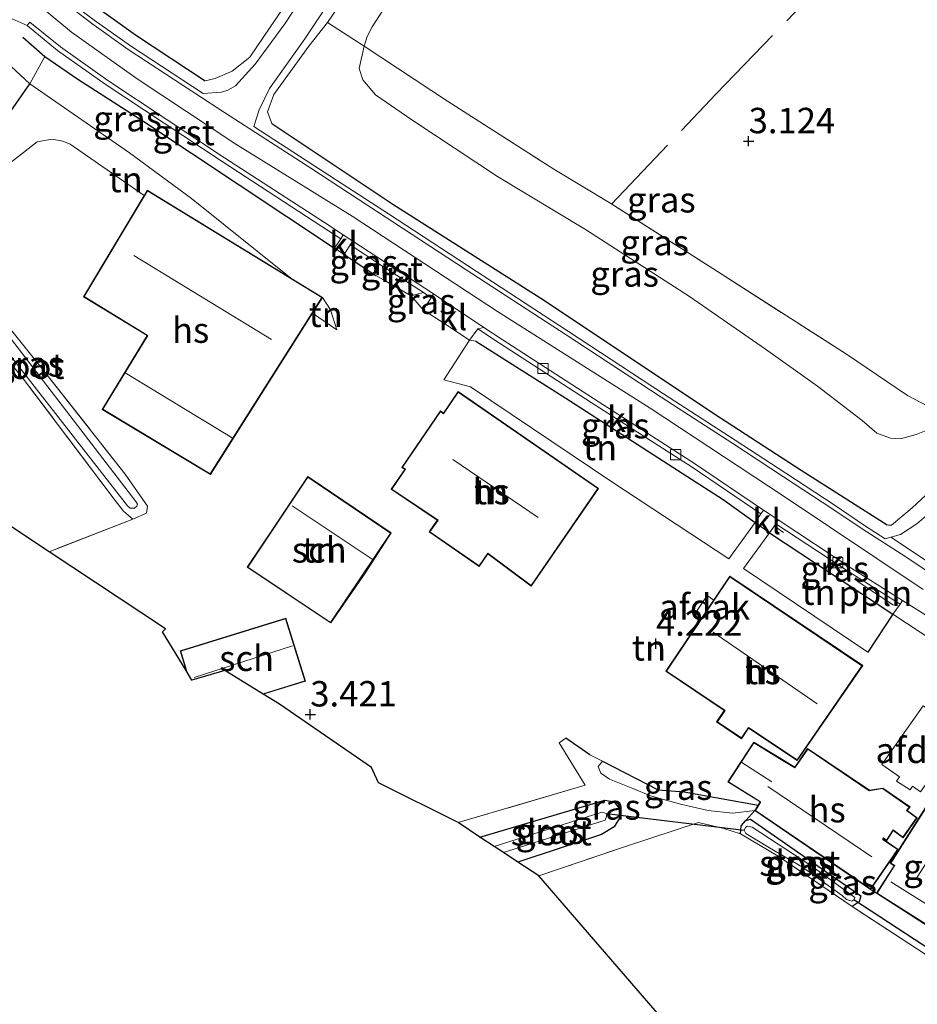
# Model space of a CAD drawing. Units: metres. Extents: x 200594 to 210000, y 493748 to 500003.
# Drawn here: x 203958 to 204047, y 494214 to 494311 of the extents above; entities that cross this region are included whole.
import ezdxf
from ezdxf.enums import TextEntityAlignment as Align

# ---------------------------------------------------------------- set-up
doc = ezdxf.new("R2010")
doc.units = ezdxf.units.M
doc.linetypes.add('IE-TERREINAFSCHEIDING', pattern=[10, 8, -2])
doc.layers.get('0').update_dxf_attribs({"lineweight": 25})
for name, color, linetype, lineweight in [('B-ME-AL-OVERIG-L-B1', 7, 'Continuous', 18), ('B-ME-GW-HOOGTEPUNT-S-B1', 10, 'Continuous', 25), ('B-ME-GW-INSTEEKWATERGANG-L-B1', 10, 'Continuous', 25), ('B-ME-GW-KRUINLIJN-L-B1', 93, 'Continuous', 18), ('B-ME-GW-TEENLIJN-L-B1', 93, 'Continuous', 18), ('B-ME-IE-GRASLAND-GV-B6', 93, 'Continuous', 18), ('B-ME-IE-GRONDWERKLIJN-GROND_INGERICHT-GV-B6', 253, 'Continuous', 18), ('B-ME-IE-TERREINAFSCHEIDING-DOORGANG-L-B1', 8, 'IE-TERREINAFSCHEIDING-KUNSTMATIG-OPEN', 18), ('B-ME-IE-TERREINAFSCHEIDING-HAAG-L-B1', 10, 'Continuous', 25), ('B-ME-IE-TERREINAFSCHEIDING-HAAGRASTER-L-B1', 10, 'Continuous', 25), ('B-ME-IE-TERREINAFSCHEIDING-RASTERHEKWERK-L-B1', 8, 'IE-TERREINAFSCHEIDING', 18), ('B-ME-KG-KADASTRAAL-DAKRAND-L-B1', 13, 'Continuous', 18), ('B-ME-KG-KADASTRAAL-NOKLIJN-L-B1', 13, 'Continuous', 18), ('B-ME-KG-KADASTRAAL-OPNAMEDTMGRENS-L-B1', 10, 'Continuous', 25), ('B-ME-KW-DUIKER-L-B1', 10, 'Continuous', 25), ('B-ME-OG-BEBOUWING-GV-B6', 173, 'Continuous', 18), ('B-ME-OG-WATER-GV-B6', 153, 'Continuous', 18), ('B-ME-VH-VERH_SOORT-BITUMEN-GV-B6', 8, 'IE-TERREINAFSCHEIDING-NATUURLIJK-HOUTWAL', 18), ('B-ME-VH-VERH_SOORT-GV-B6', 8, 'Continuous', 18), ('B-ME-VH-VERH_SOORT-HALF_VERHARDING-GV-B6', 8, 'IE-TERREINAFSCHEIDING-NATUURLIJK-HOUTWAL', 18), ('B-ME-VH-VERH_SOORT-KLINKERS-GV-B6', 8, 'IE-TERREINAFSCHEIDING-NATUURLIJK-HOUTWAL', 18), ('B-ME-VV-KOLK-S-B1', 8, 'Continuous', 18)]:
    doc.layers.add(name, color=color, linetype=linetype, lineweight=lineweight)
doc.styles.add('NLCS-ISO', font='NLCS-ISO.TTF')
doc.linetypes.add('IE-TERREINAFSCHEIDING-KUNSTMATIG-OPEN', pattern='A,7,-1.5,[67,NLCS.SHX,S=0.75,R=0,X=0,Y=0],-1.5', length=10)
doc.linetypes.add('IE-TERREINAFSCHEIDING-NATUURLIJK-HOUTWAL', pattern='A,7,-1.5,[67,NLCS.SHX,S=0.75,R=45,X=0,Y=0],-1.5,7,-1.5,[70,NLCS.SHX,S=0.75,R=0,X=0,Y=0],-1.5', length=20)

# ---------------------------------------------------------------- blocks, each defined once
blk = doc.blocks.new('hoogtepunt')
for p, q in [((-0.5, 0), (0.5, 0)), ((0, 0.5), (0, -0.5))]:
    blk.add_line(p, q)
blk = doc.blocks.new('kolk')
blk.add_lwpolyline([(-0.5, -0.5), (0.5, -0.5), (0.5, 0.5), (-0.5, 0.5)], close=True)

msp = doc.modelspace()

# ---------------------------------------------------------------- linework, layer by layer
at = {"layer": 'B-ME-AL-OVERIG-L-B1'}
msp.add_line((204040.875, 494255.409, 5.777), (204044.458, 494253.065, 5.783), dxfattribs=at)
at = {"layer": 'B-ME-GW-INSTEEKWATERGANG-L-B1'}
for points in [[(204003.722, 494230.232, 2.929), (204016.013, 494233.856, 2.894), (204016.937, 494233.696, 2.88), (204017.445, 494233.057, 2.886), (204017.508, 494232.163, 2.889), (204016.957, 494231.236, 2.883), (204015.705, 494230.471, 2.886), (204007.471, 494227.752, 2.913)], [(204029.374, 494230.541, 3.22), (204029.462, 494231.335, 3.25), (204029.911, 494231.869, 3.279), (204030.364, 494231.986, 3.282), (204041.241, 494224.454, 3.076), (204041.057, 494223.848, 3.082), (204040.388, 494223.4, 3.038)]]:
    msp.add_polyline3d(points, dxfattribs=at)
at = {"layer": 'B-ME-GW-KRUINLIJN-L-B1'}
for p, q in [((204030.832, 494261.181, 5.777), (204028.236, 494257.626, 4.939)), ((204029.678, 494256.657, 4.939), (204032.242, 494260.169, 5.776))]:
    msp.add_line(p, q, dxfattribs=at)
for points in [[(203976.658, 494304.66, 5.822), (203977.662, 494304.906, 5.765), (203979.338, 494305.628, 5.709), (203981.077, 494307.006, 5.614), (203983.079, 494309.956, 5.124), (203984.634, 494312.239, 4.899), (203988.004, 494317.297, 4.145), (203988.69, 494318.332, 3.982), (203991.191, 494322.574, 3.359), (203994.175, 494328.237, 3.183)], [(203948.019, 494323.024, 5.967), (203959.096, 494313.121, 6.049), (203963.499, 494309.467, 6.027), (203969.96, 494304.854, 6.016), (203979.696, 494298.432, 6.025), (203991.155, 494291.361, 6.002), (204005.441, 494281.977, 5.965), (204020.478, 494272.432, 5.978), (204033.59, 494263.812, 5.959), (204047.371, 494254.612, 5.951)], [(203948.044, 494312.333, 5.679), (203952.289, 494310.183, 5.69), (203955.657, 494307.828, 5.6), (203959.387, 494304.374, 5.53), (203969.228, 494297.591, 5.394), (203975.327, 494293.081, 5.292), (203985.113, 494285.248, 4.791)], [(203983.241, 494300.468, 5.95), (203982.82, 494301.627, 5.798), (203983.44, 494303.322, 5.68), (203986.875, 494308.077, 4.976), (203988.71, 494310.398, 4.639)], [(203988.227, 494283.346, 4.755), (203988.992, 494282.138, 4.653), (203989.637, 494280.165, 4.358)], [(204000.183, 494275.246, 4.728), (204002.7, 494279.138, 5.579), (204003.325, 494279.049, 5.579)], [(204043.829, 494260.954, 5.759), (204043.973, 494260.918, 5.759), (204044.253, 494260.914, 5.759), (204046.276, 494262.625, 5.527), (204050.931, 494266.94, 4.968), (204053.122, 494269.442, 4.643), (204057.549, 494274.829, 3.686), (204060.879, 494278.685, 3.183)]]:
    msp.add_polyline3d(points, dxfattribs=at)
at = {"layer": 'B-ME-GW-TEENLIJN-L-B1'}
for p, q in [((203989.637, 494280.165, 4.358), (203987.247, 494281.797, 4.075)), ((204030.832, 494261.181, 5.777), (204032.242, 494260.169, 5.776)), ((204029.678, 494256.657, 4.939), (204041.924, 494248.42, 4.907))]:
    msp.add_line(p, q, dxfattribs=at)
for points in [[(204001.651, 494321.051, 3.156), (203996.861, 494315.083, 3.147), (203994.62, 494312.304, 3.236), (203993.106, 494309.975, 3.502), (203992.604, 494309.015, 3.502), (203992.314, 494308.074, 3.678), (203991.834, 494305.887, 3.606), (203992.177, 494304.754, 3.517), (203993.442, 494303.301, 3.369), (203997.031, 494300.812, 3.192), (204005.462, 494295.262, 3.28), (204014.11, 494290.044, 3.266), (204024.352, 494283.452, 3.266), (204031.862, 494278.257, 3.325), (204036.968, 494274.612, 3.266), (204041.375, 494271.216, 3.325), (204042.82, 494269.985, 3.384), (204044.147, 494269.487, 3.384), (204045.139, 494269.426, 3.369), (204046.675, 494269.848, 3.31), (204048.646, 494270.642, 3.325), (204050.024, 494271.491, 3.374), (204055.627, 494276.008, 3.325), (204060.879, 494278.685, 3.183)], [(203970.655, 494293.383, 4.178), (203963.359, 494298.442, 3.951), (203962.654, 494298.726, 3.951), (203961.598, 494298.918, 3.898), (203960.109, 494298.652, 3.793), (203955.92, 494295.399, 3.021), (203955.074, 494295.17, 3.021), (203953.282, 494295.763, 3.021), (203950.008, 494297.992, 2.863), (203947.894, 494300.161, 2.767)], [(204000.183, 494275.246, 4.728), (204002.803, 494274.543, 4.552), (204016.796, 494265.134, 4.519), (204028.236, 494257.626, 4.939)], [(204030.78, 494232.835, 3.96), (204028.59, 494232.571, 3.351), (204026.206, 494232.855, 3.366), (204023.459, 494233.456, 3.336), (204020.521, 494234.302, 3.147), (204018.795, 494235.025, 3.109), (204016.481, 494235.914, 3.173), (204015.644, 494236.531, 3.26), (204015.355, 494237.19, 3.404), (204015.796, 494237.701, 3.606)]]:
    msp.add_polyline3d(points, dxfattribs=at)
at = {"layer": 'B-ME-IE-GRASLAND-GV-B6'}
for points in [[(203984.634, 494312.239, 4.899), (203983.079, 494309.956, 5.124), (203981.077, 494307.006, 5.614), (203979.338, 494305.628, 5.709), (203977.662, 494304.906, 5.765), (203976.658, 494304.66, 5.822), (203969.808, 494309.181, 5.934), (203963.212, 494313.964, 5.926), (203955.301, 494320.925, 5.9), (203948.193, 494327.705, 5.761), (203948.302, 494337.615, 3.411), (203958.048, 494329.202, 3.398), (203967.96, 494320.725, 3.356), (203973.195, 494316.438, 3.356), (203976.239, 494314.979, 3.573), (203977.773, 494314.753, 3.658), (203979.565, 494315.252, 3.562), (203982.091, 494313.61, 3.924), (203984.634, 494312.239, 4.899)], [(204001.651, 494321.051, 3.156), (203999.556, 494320.305, 3.342), (203997.744, 494319.478, 3.549), (203995.95, 494318.299, 3.669), (203992.619, 494315.759, 3.992), (203991.088, 494313.876, 4.235), (203988.71, 494310.398, 4.639), (203986.875, 494308.077, 4.976), (203983.44, 494303.322, 5.68), (203982.82, 494301.627, 5.798), (203983.241, 494300.468, 5.95), (203995.151, 494292.522, 5.84), (204010.067, 494283.051, 5.738), (204026.764, 494271.91, 5.92), (204035.374, 494266.332, 5.759), (204043.829, 494260.954, 5.759), (204043.973, 494260.918, 5.759), (204044.253, 494260.914, 5.759), (204046.276, 494262.625, 5.527), (204050.931, 494266.94, 4.968)], [(203987.606, 494314.999, 4.241), (203984.506, 494310.269, 4.93), (203981.584, 494306.293, 5.52), (203979.647, 494304.188, 5.75), (203978.884, 494303.753, 5.766), (203978.289, 494303.558, 5.832), (203976.455, 494303.415, 5.905)], [(204048.373, 494262.423, 5.363), (204046.758, 494261.069, 5.497), (204045.129, 494260.001, 5.65), (204044.198, 494259.744, 5.744), (204043.643, 494259.591, 5.8), (204041.603, 494260.906, 5.8), (204038.602, 494262.92, 5.8), (204033.834, 494266.044, 5.8), (204028.847, 494269.303, 5.815), (204021.8, 494273.867, 5.763), (204012.448, 494279.999, 5.865), (204002.484, 494286.483, 5.814), (203994.726, 494291.567, 5.839), (203987.281, 494296.402, 5.852), (203981.462, 494300.159, 5.921), (203981.972, 494301.797, 5.751), (203983.005, 494303.927, 5.561), (203984.871, 494306.53, 5.285), (203986.477, 494308.799, 4.882), (203990.182, 494314.424, 4.183)], [(203959.13, 494310.098, 5.83), (203962.136, 494307.645, 5.83), (203966.829, 494304.329, 5.83), (203978.34, 494296.716, 5.814), (203988.159, 494290.334, 5.814), (203990.015, 494289.124, 5.814), (203989.386, 494288.181, 5.814), (203980.006, 494294.422, 5.814), (203970.616, 494300.666, 5.825), (203964.138, 494304.839, 5.83), (203960.862, 494307.06, 5.688), (203959.387, 494304.374, 5.53), (203955.657, 494307.828, 5.6), (203952.289, 494310.183, 5.69), (203948.044, 494312.333, 5.679), (203948.037, 494313.708, 5.769), (203951.769, 494312.648, 5.849), (203956.467, 494311.305, 5.926), (203959.13, 494310.098, 5.83)], [(203963.212, 494313.964, 5.926), (203969.808, 494309.181, 5.934), (203976.658, 494304.66, 5.822), (203977.662, 494304.906, 5.765), (203979.338, 494305.628, 5.709), (203981.077, 494307.006, 5.614), (203983.079, 494309.956, 5.124), (203984.634, 494312.239, 4.899)], [(203953.282, 494295.763, 3.021), (203950.008, 494297.992, 2.863), (203947.894, 494300.161, 2.767), (203948.044, 494312.333, 5.679), (203952.289, 494310.183, 5.69), (203955.657, 494307.828, 5.6), (203959.387, 494304.374, 5.53), (203955.622, 494298.981, 4.108), (203953.282, 494295.763, 3.021)], [(203976.455, 494303.415, 5.905), (203969.326, 494308.096, 5.865), (203965.734, 494310.637, 5.878), (203963.104, 494312.65, 5.878)], [(203983.241, 494300.468, 5.95), (203982.82, 494301.627, 5.798), (203983.44, 494303.322, 5.68), (203986.875, 494308.077, 4.976), (203988.71, 494310.398, 4.639), (203992.314, 494308.074, 3.678), (203991.834, 494305.887, 3.606), (203992.177, 494304.754, 3.517), (203993.442, 494303.301, 3.369), (203997.031, 494300.812, 3.192), (204005.462, 494295.262, 3.28), (204014.11, 494290.044, 3.266), (204024.352, 494283.452, 3.266), (204031.862, 494278.257, 3.325), (204036.968, 494274.612, 3.266), (204041.375, 494271.216, 3.325), (204042.82, 494269.985, 3.384), (204044.147, 494269.487, 3.384), (204045.139, 494269.426, 3.369), (204046.675, 494269.848, 3.31), (204048.646, 494270.642, 3.325)], [(204050.024, 494271.491, 3.374), (204048.646, 494270.642, 3.325), (204046.675, 494269.848, 3.31), (204045.139, 494269.426, 3.369), (204044.147, 494269.487, 3.384), (204042.82, 494269.985, 3.384), (204041.375, 494271.216, 3.325), (204036.968, 494274.612, 3.266), (204031.862, 494278.257, 3.325), (204024.352, 494283.452, 3.266), (204014.11, 494290.044, 3.266), (204005.462, 494295.262, 3.28), (203997.031, 494300.812, 3.192), (203993.442, 494303.301, 3.369), (203992.177, 494304.754, 3.517), (203991.834, 494305.887, 3.606), (203992.314, 494308.074, 3.678), (204000.523, 494302.668, 3.204), (204010.986, 494295.968, 3.308), (204016.604, 494292.586, 3.337), (204026.667, 494286.184, 3.273), (204039.832, 494277.756, 3.238), (204045.817, 494273.695, 3.297), (204050.024, 494271.491, 3.374)], [(204050.931, 494266.94, 4.968), (204046.276, 494262.625, 5.527), (204044.253, 494260.914, 5.759), (204043.973, 494260.918, 5.759), (204043.829, 494260.954, 5.759), (204035.374, 494266.332, 5.759), (204026.764, 494271.91, 5.92), (204010.067, 494283.051, 5.738), (203995.151, 494292.522, 5.84), (203983.241, 494300.468, 5.95)], [(203994.134, 494286.438, 5.814), (203994.228, 494285.087, 5.682), (203993.471, 494285.5, 5.682), (203990.339, 494287.585, 5.814), (203990.952, 494288.513, 5.814), (203994.134, 494286.438, 5.814)], [(203969.554, 494261.536, 3.026), (203968.634, 494262.312, 3.027), (203967.815, 494263.368, 3.004), (203958.685, 494275.431, 2.809), (203951.671, 494284.029, 2.686)], [(203952.928, 494283.395, 2.156), (203969.02, 494262.84, 2.177), (203969.284, 494262.587, 2.177), (203969.694, 494262.587, 2.177), (203969.936, 494262.799, 2.177), (203970.009, 494263.01, 2.177), (203969.835, 494263.266, 2.177), (203953.878, 494283.996, 2.156)], [(203998.907, 494283.315, 5.805), (203998.119, 494282.121, 5.575), (203996.951, 494283.506, 5.667), (203998.15, 494283.818, 5.813), (203998.907, 494283.315, 5.805)], [(203956.839, 494281.027, 2.979), (203960.369, 494276.612, 3.136), (203968.795, 494265.934, 3.158), (203970.98, 494262.805, 3.219), (203970.886, 494262.118, 3.217), (203969.554, 494261.536, 3.026)], [(204003.325, 494279.049, 5.579), (204002.7, 494279.138, 5.579), (204003.501, 494280.266, 5.759), (204005.663, 494278.83, 5.738), (204014.668, 494273.018, 5.738), (204024.619, 494266.642, 5.827), (204031.401, 494262.034, 5.776), (204030.832, 494261.181, 5.777), (204027.692, 494263.442, 5.799), (204022.274, 494266.945, 5.811), (204012.173, 494273.445, 5.738), (204003.325, 494279.049, 5.579)], [(204032.242, 494260.169, 5.776), (204032.858, 494261.073, 5.776), (204040.12, 494256.287, 5.776), (204045.108, 494253.148, 5.784), (204044.385, 494252.184, 5.784), (204032.242, 494260.169, 5.776)], [(204001.568, 494231.658, 3.163), (204014.103, 494235.339, 3.096), (204011.536, 494239.497, 3.478), (204012.175, 494239.975, 3.547), (204014.543, 494238.333, 3.608), (204015.796, 494237.701, 3.606), (204015.355, 494237.19, 3.404), (204015.644, 494236.531, 3.26), (204016.481, 494235.914, 3.173), (204018.795, 494235.025, 3.109), (204020.521, 494234.302, 3.147), (204023.459, 494233.456, 3.336), (204026.206, 494232.855, 3.366), (204028.59, 494232.571, 3.351), (204030.78, 494232.835, 3.96), (204029.911, 494231.869, 3.279), (204029.462, 494231.335, 3.25), (204029.374, 494230.541, 3.22), (204027.732, 494231.083, 3.25), (204025.25, 494231.657, 3.25), (204018.144, 494229.337, 3.16), (204009.513, 494226.401, 3.123), (204007.471, 494227.752, 2.913), (204015.705, 494230.471, 2.886), (204016.957, 494231.236, 2.883), (204017.508, 494232.163, 2.889), (204017.445, 494233.057, 2.886), (204016.937, 494233.696, 2.88), (204016.013, 494233.856, 2.894), (204003.722, 494230.232, 2.929), (204001.568, 494231.658, 3.163)], [(204030.78, 494232.835, 3.96), (204028.59, 494232.571, 3.351), (204026.206, 494232.855, 3.366), (204023.459, 494233.456, 3.336), (204020.521, 494234.302, 3.147), (204018.795, 494235.025, 3.109), (204016.481, 494235.914, 3.173), (204015.644, 494236.531, 3.26), (204015.355, 494237.19, 3.404), (204015.796, 494237.701, 3.606), (204021.264, 494234.89, 3.76), (204023.838, 494234.665, 3.896), (204031.124, 494233.367, 3.944), (204030.78, 494232.835, 3.96)], [(204007.471, 494227.752, 2.913), (204006.044, 494228.696, 2), (204016.057, 494231.9, 2), (204016.194, 494232.264, 2), (204016.191, 494232.544, 2), (204015.743, 494232.68, 2), (204005.129, 494229.302, 2), (204003.722, 494230.232, 2.929), (204016.013, 494233.856, 2.894), (204016.937, 494233.696, 2.88), (204017.445, 494233.057, 2.886), (204017.508, 494232.163, 2.889), (204016.957, 494231.236, 2.883), (204015.705, 494230.471, 2.886), (204007.471, 494227.752, 2.913)], [(204048.754, 494220.881, 3.821), (204048.97, 494219.915, 3.203), (204048.478, 494219.968, 3.199), (204048.008, 494219.624, 3.192), (204047.581, 494218.713, 3.18), (204040.388, 494223.4, 3.038), (204041.057, 494223.848, 3.082), (204041.241, 494224.454, 3.076), (204030.364, 494231.986, 3.282), (204029.911, 494231.869, 3.279), (204030.78, 494232.835, 3.96), (204042.193, 494225.069, 3.765), (204042.768, 494224.707, 3.765), (204048.754, 494220.881, 3.821)], [(204040.388, 494223.4, 3.038), (204033.105, 494228.351, 3.135), (204029.374, 494230.541, 3.22), (204029.462, 494231.335, 3.25), (204029.911, 494231.869, 3.279), (204030.364, 494231.986, 3.282), (204041.241, 494224.454, 3.076), (204041.057, 494223.848, 3.082), (204040.388, 494223.4, 3.038)], [(204029.757, 494230.911, 2.687), (204029.911, 494230.572, 2.687), (204032.248, 494229.173, 2.687), (204035.479, 494227.252, 2.687), (204039.396, 494224.467, 2.687), (204039.835, 494224.073, 2.687), (204040.346, 494223.907, 2.687), (204040.534, 494224.06, 2.687), (204040.627, 494224.288, 2.687), (204036.404, 494227.354, 2.687), (204030.53, 494231.201, 2.687), (204030.075, 494231.311, 2.687), (204029.906, 494231.215, 2.687), (204029.757, 494230.911, 2.687)]]:
    msp.add_polyline3d(points, dxfattribs=at)
at = {"layer": 'B-ME-IE-GRONDWERKLIJN-GROND_INGERICHT-GV-B6'}
for points in [[(204001.651, 494321.051, 3.156), (203996.861, 494315.083, 3.147), (203994.62, 494312.304, 3.236), (203993.106, 494309.975, 3.502), (203992.604, 494309.015, 3.502), (203992.314, 494308.074, 3.678), (203988.71, 494310.398, 4.639), (203991.088, 494313.876, 4.235), (203992.619, 494315.759, 3.992), (203995.95, 494318.299, 3.669), (203997.744, 494319.478, 3.549), (203999.556, 494320.305, 3.342), (204001.651, 494321.051, 3.156)], [(204050.024, 494271.491, 3.374), (204045.817, 494273.695, 3.297), (204039.832, 494277.756, 3.238), (204026.667, 494286.184, 3.273), (204016.604, 494292.586, 3.337), (204010.986, 494295.968, 3.308), (204000.523, 494302.668, 3.204), (203992.314, 494308.074, 3.678), (203992.604, 494309.015, 3.502), (203993.106, 494309.975, 3.502), (203994.62, 494312.304, 3.236), (203996.861, 494315.083, 3.147), (204001.651, 494321.051, 3.156)], [(203988.227, 494283.346, 4.755), (203985.113, 494285.248, 4.791), (203975.327, 494293.081, 5.292), (203969.228, 494297.591, 5.394), (203959.387, 494304.374, 5.53), (203960.862, 494307.06, 5.688), (203964.138, 494304.839, 5.83), (203970.616, 494300.666, 5.825), (203980.006, 494294.422, 5.814), (203989.386, 494288.181, 5.814), (203990.339, 494287.585, 5.814), (203993.471, 494285.5, 5.682), (203994.228, 494285.087, 5.682), (203996.951, 494283.506, 5.667), (203998.119, 494282.121, 5.575), (204000.264, 494280.76, 5.652), (204002.7, 494279.138, 5.579), (204000.183, 494275.246, 4.728), (204002.803, 494274.543, 4.552), (204016.796, 494265.134, 4.519), (204028.236, 494257.626, 4.939), (204030.832, 494261.181, 5.777), (204032.242, 494260.169, 5.776), (204029.678, 494256.657, 4.939), (204041.924, 494248.42, 4.907), (204044.385, 494252.184, 5.784), (204055.152, 494245.089, 5.784)], [(203953.282, 494295.763, 3.021), (203955.622, 494298.981, 4.108), (203959.387, 494304.374, 5.53), (203969.228, 494297.591, 5.394), (203975.327, 494293.081, 5.292), (203985.113, 494285.248, 4.791), (203970.961, 494293.892, 4.955), (203970.655, 494293.383, 4.178), (203963.359, 494298.442, 3.951), (203962.654, 494298.726, 3.951), (203961.598, 494298.918, 3.898), (203960.109, 494298.652, 3.793), (203955.92, 494295.399, 3.021), (203955.074, 494295.17, 3.021), (203953.282, 494295.763, 3.021)], [(203955.92, 494295.399, 3.021), (203960.109, 494298.652, 3.793), (203961.598, 494298.918, 3.898), (203962.654, 494298.726, 3.951), (203963.359, 494298.442, 3.951), (203970.655, 494293.383, 4.178), (203964.67, 494283.42, 3.656), (203970.941, 494279.594, 3.59), (203966.514, 494272.326, 3.666), (203977.183, 494265.903, 3.406), (203987.247, 494281.797, 4.075), (203989.637, 494280.165, 4.358), (203988.992, 494282.138, 4.653), (203988.227, 494283.346, 4.755)], [(203969.554, 494261.536, 3.026), (203961.287, 494258.311, 3.04), (203947.536, 494267.41, 2.801), (203947.752, 494287.258, 2.542), (203948.8, 494286.468, 2.574), (203951.671, 494284.029, 2.686), (203958.685, 494275.431, 2.809), (203967.815, 494263.368, 3.004), (203968.634, 494262.312, 3.027), (203969.554, 494261.536, 3.026)], [(203988.227, 494283.346, 4.755), (203988.992, 494282.138, 4.653), (203989.637, 494280.165, 4.358), (203987.247, 494281.797, 4.075), (203988.227, 494283.346, 4.755)], [(204048.07, 494233.867, 4.474), (204044.123, 494227.652, 3.867), (204044.501, 494227.413, 3.867), (204043.516, 494225.877, 3.765), (204042.768, 494224.707, 3.765), (204042.193, 494225.069, 3.765), (204043.009, 494226.25, 3.763), (204044.921, 494229.016, 3.96), (204043.426, 494230.012, 3.96), (204043.464, 494230.072, 3.96), (204043.77, 494229.849, 3.96), (204044.422, 494230.881, 4.051), (204045.396, 494230.165, 4.051), (204046.785, 494232.123, 4.051), (204045.81, 494232.84, 4.051), (204046.08, 494233.196, 4.051), (204043.393, 494235.046, 4.051), (204042.081, 494234.845, 4.051), (204035.989, 494238.943, 4.021), (204034.729, 494237.111, 3.96), (204033.768, 494237.694, 3.96), (204030.695, 494239.577, 3.96), (204028.148, 494235.654, 3.96), (204031.327, 494233.682, 3.96), (204031.124, 494233.367, 3.944), (204023.838, 494234.665, 3.896), (204021.264, 494234.89, 3.76), (204015.796, 494237.701, 3.606), (204014.543, 494238.333, 3.608), (204012.175, 494239.975, 3.547), (204011.536, 494239.497, 3.478), (204014.103, 494235.339, 3.096), (204001.568, 494231.658, 3.163), (203993.72, 494235.557, 3.337), (203993.035, 494237.06, 3.359), (203983.979, 494243.296, 3.298), (203982.383, 494244.287, 3.492), (203986.531, 494245.575, 3.492), (203984.603, 494251.781, 3.492), (203974.196, 494248.55, 3.492), (203974.792, 494246.63, 3.492), (203972.477, 494250.44, 3.376), (203972.745, 494250.729, 3.38), (203961.287, 494258.311, 3.04), (203969.554, 494261.536, 3.026), (203970.886, 494262.118, 3.217), (203970.98, 494262.805, 3.219), (203968.795, 494265.934, 3.158), (203960.369, 494276.612, 3.136), (203956.839, 494281.027, 2.979)], [(204003.325, 494279.049, 5.579), (204012.173, 494273.445, 5.738), (204022.274, 494266.945, 5.811), (204027.692, 494263.442, 5.799), (204030.832, 494261.181, 5.777), (204028.236, 494257.626, 4.939), (204016.796, 494265.134, 4.519), (204002.803, 494274.543, 4.552), (204000.183, 494275.246, 4.728), (204002.7, 494279.138, 5.579), (204003.325, 494279.049, 5.579)], [(204000.128, 494271.967, 4.561), (203999.825, 494272.174, 4.561), (203996.028, 494266.622, 4.495), (203996.332, 494266.414, 4.495), (203994.995, 494264.457, 4.471), (203999.525, 494261.424, 4.532), (203998.723, 494260.259, 4.532), (204003.647, 494256.864, 4.548), (204004.501, 494258.104, 4.645), (204008.773, 494254.931, 4.57), (204015.4, 494264.548, 4.742), (204001.576, 494274.086, 4.587), (204000.128, 494271.967, 4.561)], [(203983.415, 494260.692, 3.659), (203980.806, 494256.786, 3.48), (203989.041, 494251.307, 3.785), (203992.428, 494256.193, 4.032), (203994.974, 494260.161, 4.24), (203986.773, 494265.719, 4.117), (203983.415, 494260.692, 3.659)], [(204032.242, 494260.169, 5.776), (204044.385, 494252.184, 5.784), (204041.924, 494248.42, 4.907), (204029.678, 494256.657, 4.939), (204032.242, 494260.169, 5.776)], [(204028.322, 494255.902, 4.94), (204022.039, 494246.543, 4.14), (204027.791, 494242.682, 4), (204027.035, 494241.558, 4.16), (204029.488, 494239.911, 4.14), (204030.187, 494240.951, 4.08), (204034.966, 494237.762, 3.96), (204041.416, 494247.104, 4.68), (204028.322, 494255.902, 4.94)], [(204057.827, 494167, 3.173), (204037.862, 494192.03, 3.126), (204021.595, 494212.424, 3.188), (204009.513, 494226.401, 3.123), (204018.144, 494229.337, 3.16), (204025.25, 494231.657, 3.25), (204027.732, 494231.083, 3.25), (204029.374, 494230.541, 3.22)], [(204029.374, 494230.541, 3.22), (204033.105, 494228.351, 3.135), (204040.388, 494223.4, 3.038), (204047.581, 494218.713, 3.18)]]:
    msp.add_polyline3d(points, dxfattribs=at)
at = {"layer": 'B-ME-IE-TERREINAFSCHEIDING-DOORGANG-L-B1'}
msp.add_line((204015.796, 494237.701, 3.606), (204014.543, 494238.333, 3.608), dxfattribs=at)
at = {"layer": 'B-ME-IE-TERREINAFSCHEIDING-HAAG-L-B1'}
msp.add_line((203990.339, 494287.585, 5.814), (203993.471, 494285.5, 5.682), dxfattribs=at)
for points in [[(203948.193, 494327.705, 5.761), (203955.301, 494320.925, 5.9), (203963.212, 494313.964, 5.926), (203969.808, 494309.181, 5.934), (203976.658, 494304.66, 5.822)], [(203958.705, 494308.951, 5.845), (203960.862, 494307.06, 5.688), (203964.138, 494304.839, 5.83), (203970.616, 494300.666, 5.825), (203980.006, 494294.422, 5.814), (203989.386, 494288.181, 5.814)], [(203949.036, 494290.909, 2.624), (203953.282, 494295.763, 3.021), (203955.622, 494298.981, 4.108), (203959.387, 494304.374, 5.53)], [(203983.241, 494300.468, 5.95), (203995.151, 494292.522, 5.84), (204010.067, 494283.051, 5.738), (204026.764, 494271.91, 5.92), (204035.374, 494266.332, 5.759), (204043.829, 494260.954, 5.759)], [(204003.325, 494279.049, 5.579), (204012.173, 494273.445, 5.738), (204022.274, 494266.945, 5.811), (204027.692, 494263.442, 5.799), (204030.832, 494261.181, 5.777)], [(204032.242, 494260.169, 5.776), (204044.385, 494252.184, 5.784), (204041.924, 494248.42, 4.907)], [(204015.796, 494237.701, 3.606), (204021.264, 494234.89, 3.76), (204023.838, 494234.665, 3.896), (204031.124, 494233.367, 3.944)]]:
    msp.add_polyline3d(points, dxfattribs=at)
at = {"layer": 'B-ME-IE-TERREINAFSCHEIDING-HAAGRASTER-L-B1'}
msp.add_line((204014.543, 494238.333, 3.608), (204012.175, 494239.975, 3.547), dxfattribs=at)
at = {"layer": 'B-ME-IE-TERREINAFSCHEIDING-RASTERHEKWERK-L-B1'}
for p, q in [((203969.554, 494261.536, 3.026), (203961.287, 494258.311, 3.04)), ((204032.847, 494260.744, 5.779), (204033.613, 494260.22, 5.779)), ((204030.78, 494232.835, 3.96), (204029.911, 494231.869, 3.279)), ((204047.581, 494218.713, 3.18), (204040.388, 494223.4, 3.038))]:
    msp.add_line(p, q, dxfattribs=at)
for points in [[(204016.677, 494292.539, 3.337), (204026.999, 494303.378, 2.998), (204038.372, 494315.203, 3.158), (204050.187, 494327.078, 3.158), (204063.663, 494340.789, 2.909), (204074.467, 494351.988, 2.962), (204080.981, 494358.747, 2.927), (204088.071, 494365.789, 3.067), (204094.386, 494372.208, 3.034), (204097.618, 494375.204, 2.984)], [(204001.651, 494321.051, 3.156), (203999.556, 494320.305, 3.342), (203997.744, 494319.478, 3.549), (203995.95, 494318.299, 3.669), (203992.619, 494315.759, 3.992), (203991.088, 494313.876, 4.235), (203988.71, 494310.398, 4.639)], [(203988.71, 494310.398, 4.639), (203992.314, 494308.074, 3.678), (204000.523, 494302.668, 3.204), (204010.986, 494295.968, 3.308), (204016.604, 494292.586, 3.337), (204026.667, 494286.184, 3.273), (204039.832, 494277.756, 3.238), (204045.817, 494273.695, 3.297), (204050.024, 494271.491, 3.374), (204052.636, 494269.63, 4.613), (204053.122, 494269.442, 4.643), (204053.489, 494269.262, 4.644)], [(203949.036, 494290.909, 2.624), (203956.839, 494281.027, 2.979), (203960.369, 494276.612, 3.136), (203968.795, 494265.934, 3.158), (203970.98, 494262.805, 3.219), (203970.886, 494262.118, 3.217), (203969.554, 494261.536, 3.026), (203968.634, 494262.312, 3.027), (203967.815, 494263.368, 3.004), (203958.685, 494275.431, 2.809), (203951.671, 494284.029, 2.686), (203948.8, 494286.468, 2.574), (203947.752, 494287.258, 2.542)], [(204012.175, 494239.975, 3.547), (204011.536, 494239.497, 3.478), (204014.103, 494235.339, 3.096), (204001.568, 494231.658, 3.163)], [(204009.513, 494226.401, 3.123), (204018.144, 494229.337, 3.16), (204025.25, 494231.657, 3.25), (204027.732, 494231.083, 3.25), (204029.374, 494230.541, 3.22)], [(204040.388, 494223.4, 3.038), (204033.105, 494228.351, 3.135), (204029.374, 494230.541, 3.22)]]:
    msp.add_polyline3d(points, dxfattribs=at)
at = {"layer": 'B-ME-KG-KADASTRAAL-DAKRAND-L-B1'}
for points in [[(203977.167, 494265.971, 6.079), (203966.583, 494272.343, 5.977), (203971.01, 494279.611, 6.835), (203970.968, 494279.637, 6.021), (203964.738, 494283.436, 6.021), (203970.977, 494293.823, 6.253), (203988.158, 494283.33, 6.239), (203977.167, 494265.971, 6.079)], [(204000.141, 494271.898, 9.126), (204001.589, 494274.016, 7.197), (204015.331, 494264.535, 7.208), (204008.761, 494255.002, 7.16), (204004.489, 494258.175, 7.213), (204003.634, 494256.934, 7.211), (203998.792, 494260.272, 7.212), (203999.595, 494261.437, 7.212), (203995.064, 494264.47, 7.212), (203996.402, 494266.427, 9.126), (203996.097, 494266.635, 9.126), (203999.838, 494272.105, 9.126), (204000.141, 494271.898, 9.126)], [(203986.787, 494265.65, 7.102), (203994.905, 494260.148, 7.098), (203989.023, 494251.359, 6.736), (203980.875, 494256.8, 6.788), (203986.787, 494265.65, 7.102)], [(204028.336, 494255.833, 6.865), (204041.346, 494247.09, 6.865), (204034.952, 494237.831, 6.327), (204030.173, 494241.021, 6.327), (204029.475, 494239.98, 6.327), (204027.105, 494241.571, 6.327), (204027.86, 494242.696, 6.327), (204022.109, 494246.557, 6.327), (204028.336, 494255.833, 6.865)], [(203974.838, 494246.65, 6.312), (203974.258, 494248.517, 6.433), (203984.57, 494251.718, 6.476), (203986.468, 494245.607, 6.08), (203982.391, 494244.341, 6.063)], [(204044.851, 494229.003, 6.444), (204042.18, 494225.138, 5.949), (204040.929, 494225.99, 5.923), (204040.805, 494226.074, 6.763), (204030.849, 494232.849, 6.901), (204031.396, 494233.697, 7.832), (204031.269, 494233.777, 6.546), (204028.218, 494235.669, 6.5), (204030.71, 494239.509, 6.52), (204033.69, 494237.676, 6.52), (204033.744, 494237.65, 7), (204034.743, 494237.044, 6.966), (204036.002, 494238.874, 6.956), (204042.069, 494234.793, 6.878), (204043.381, 494234.993, 6.779), (204046.008, 494233.184, 6.986), (204045.739, 494232.83, 6.934), (204046.716, 494232.112, 6.086), (204045.385, 494230.235, 6.142), (204044.408, 494230.953, 6.99), (204043.756, 494229.921, 7.273), (204043.45, 494230.145, 7.25), (204043.358, 494229.997, 7.266), (204043.426, 494229.952, 6.359), (204044.851, 494229.003, 6.444)], [(204048.085, 494233.798, 7.042), (204044.192, 494227.668, 6.963), (204044.57, 494227.429, 7.294), (204044.532, 494227.37, 5.662), (204042.837, 494224.722, 5.532), (204048.739, 494220.95, 5.375), (204050.527, 494223.742, 5.511), (204049.167, 494224.611, 5.551), (204049.041, 494224.691, 6.998), (204052.878, 494230.776, 7.12), (204048.402, 494233.599, 7.087), (204048.085, 494233.798, 7.042)]]:
    msp.add_polyline3d(points, dxfattribs=at)
at = {"layer": 'B-ME-KG-KADASTRAAL-NOKLIJN-L-B1'}
for p, q in [((203983.193, 494279.197, 11.528), (203969.629, 494287.473, 11.539)), ((203968.782, 494275.939, 10.037), (203979.326, 494269.51, 10.037)), ((204009.471, 494261.68, 11.633), (204001.067, 494267.398, 11.708)), ((203993.101, 494257.572, 9.41), (203985.217, 494262.839, 9.417)), ((204036.921, 494243.349, 11.429), (204026.697, 494250.384, 11.478)), ((203985.272, 494249.051, 8.146), (203975.567, 494245.937, 8.083)), ((204032.462, 494235.658, 7.571), (204029.502, 494237.566, 7.571)), ((204042.31, 494228.292, 9.529), (204032.079, 494235.19, 9.613)), ((204050.422, 494232.032, 9.665), (204046.677, 494226.123, 9.688)), ((204049.359, 494222.556, 6.517), (204044.187, 494225.824, 6.563))]:
    msp.add_line(p, q, dxfattribs=at)
at = {"layer": 'B-ME-KG-KADASTRAAL-OPNAMEDTMGRENS-L-B1'}
msp.add_polyline3d([(204057.827, 494167, 3.173), (204037.862, 494192.03, 3.126), (204021.595, 494212.424, 3.188), (204009.513, 494226.401, 3.123), (204007.471, 494227.752, 2.913), (204006.044, 494228.696, 2), (204005.129, 494229.302, 2), (204003.722, 494230.232, 2.929), (204001.568, 494231.658, 3.163), (203993.72, 494235.557, 3.337), (203993.035, 494237.06, 3.359), (203983.979, 494243.296, 3.298), (203982.383, 494244.287, 3.492), (203978.603, 494246.635, 3.351), (203975.367, 494245.684, 3.322), (203974.792, 494246.63, 3.492), (203972.477, 494250.44, 3.376), (203972.745, 494250.729, 3.38), (203961.287, 494258.311, 3.04), (203947.536, 494267.41, 2.801)], dxfattribs=at)
at = {"layer": 'B-ME-KW-DUIKER-L-B1'}
for p, q in [((204016.191, 494232.544, 2), (204029.757, 494230.911, 2.687)), ((204048.21, 494219.044, 2.69), (204040.534, 494224.06, 2.687))]:
    msp.add_line(p, q, dxfattribs=at)
at = {"layer": 'B-ME-OG-BEBOUWING-GV-B6'}
for points in [[(203988.227, 494283.346, 4.755), (203987.247, 494281.797, 4.075), (203977.183, 494265.903, 3.406), (203966.514, 494272.326, 3.666), (203970.941, 494279.594, 3.59), (203964.67, 494283.42, 3.656), (203970.655, 494293.383, 4.178), (203970.961, 494293.892, 4.955), (203985.113, 494285.248, 4.791), (203988.227, 494283.346, 4.755)], [(204000.128, 494271.967, 4.561), (204001.576, 494274.086, 4.587), (204015.4, 494264.548, 4.742), (204008.773, 494254.931, 4.57), (204004.501, 494258.104, 4.645), (204003.647, 494256.864, 4.548), (203998.723, 494260.259, 4.532), (203999.525, 494261.424, 4.532), (203994.995, 494264.457, 4.471), (203996.332, 494266.414, 4.495), (203996.028, 494266.622, 4.495), (203999.825, 494272.174, 4.561), (204000.128, 494271.967, 4.561)], [(203983.415, 494260.692, 3.659), (203986.773, 494265.719, 4.117), (203994.974, 494260.161, 4.24), (203992.428, 494256.193, 4.032), (203989.041, 494251.307, 3.785), (203980.806, 494256.786, 3.48), (203983.415, 494260.692, 3.659)], [(204028.322, 494255.902, 4.94), (204041.416, 494247.104, 4.68), (204034.966, 494237.762, 3.96), (204030.187, 494240.951, 4.08), (204029.488, 494239.911, 4.14), (204027.035, 494241.558, 4.16), (204027.791, 494242.682, 4), (204022.039, 494246.543, 4.14), (204028.322, 494255.902, 4.94)], [(204024.921, 494252.231, 7.067), (204026.088, 494253.998, 7.067), (204026.774, 494253.548, 7.467), (204025.593, 494251.788, 7.467), (204024.921, 494252.231, 7.067)], [(203982.383, 494244.287, 3.492), (203978.603, 494246.635, 3.351), (203975.367, 494245.684, 3.322), (203974.792, 494246.63, 3.492), (203974.196, 494248.55, 3.492), (203984.603, 494251.781, 3.492), (203986.531, 494245.575, 3.492), (203982.383, 494244.287, 3.492)], [(204045.035, 494236.147, 7.543), (204043.301, 494237.365, 6.832), (204047.365, 494243.15, 6.832), (204051.171, 494240.476, 6.832), (204047.106, 494234.691, 6.832), (204046.324, 494235.241, 7.141), (204046.284, 494235.177, 6.6), (204046.088, 494234.871, 6.6), (204044.761, 494235.719, 6.6), (204044.971, 494236.047, 6.6), (204045.035, 494236.147, 7.543)], [(204030.78, 494232.835, 3.96), (204031.124, 494233.367, 3.944), (204031.327, 494233.682, 3.96), (204028.148, 494235.654, 3.96), (204030.695, 494239.577, 3.96), (204033.768, 494237.694, 3.96), (204034.729, 494237.111, 3.96), (204035.989, 494238.943, 4.021), (204042.081, 494234.845, 4.051), (204043.393, 494235.046, 4.051), (204046.08, 494233.196, 4.051), (204045.81, 494232.84, 4.051), (204046.785, 494232.123, 4.051), (204045.396, 494230.165, 4.051), (204044.422, 494230.881, 4.051), (204043.77, 494229.849, 3.96), (204043.464, 494230.072, 3.96), (204043.426, 494230.012, 3.96), (204044.921, 494229.016, 3.96), (204043.009, 494226.25, 3.763), (204042.193, 494225.069, 3.765), (204030.78, 494232.835, 3.96)], [(204050.216, 494226.46, 4.509), (204050.163, 494226.376, 3.896), (204049.11, 494224.707, 3.896), (204049.194, 494224.653, 3.896), (204050.596, 494223.757, 3.896), (204048.91, 494221.125, 3.821), (204048.754, 494220.881, 3.821), (204042.768, 494224.707, 3.765), (204043.516, 494225.877, 3.765), (204044.501, 494227.413, 3.867), (204044.123, 494227.652, 3.867), (204048.07, 494233.867, 4.474), (204048.429, 494233.641, 4.474), (204052.947, 494230.792, 4.474), (204050.216, 494226.46, 4.509)]]:
    msp.add_polyline3d(points, dxfattribs=at)
at = {"layer": 'B-ME-OG-WATER-GV-B6'}
for points in [[(203947.795, 494290.573, 1.77), (203953.878, 494283.996, 2.156), (203969.835, 494263.266, 2.177), (203970.009, 494263.01, 2.177), (203969.936, 494262.799, 2.177), (203969.694, 494262.587, 2.177), (203969.284, 494262.587, 2.177), (203969.02, 494262.84, 2.177), (203952.928, 494283.395, 2.156), (203947.775, 494289.017, 1.809), (203947.795, 494290.573, 1.77)], [(204006.044, 494228.696, 2), (204005.129, 494229.302, 2), (204015.743, 494232.68, 2), (204016.191, 494232.544, 2), (204016.194, 494232.264, 2), (204016.057, 494231.9, 2), (204006.044, 494228.696, 2)], [(204040.534, 494224.06, 2.687), (204040.346, 494223.907, 2.687), (204039.835, 494224.073, 2.687), (204039.396, 494224.467, 2.687), (204035.479, 494227.252, 2.687), (204032.248, 494229.173, 2.687), (204029.911, 494230.572, 2.687), (204029.757, 494230.911, 2.687), (204029.906, 494231.215, 2.687), (204030.075, 494231.311, 2.687), (204030.53, 494231.201, 2.687), (204036.404, 494227.354, 2.687), (204040.627, 494224.288, 2.687), (204040.534, 494224.06, 2.687)]]:
    msp.add_polyline3d(points, dxfattribs=at)
at = {"layer": 'B-ME-VH-VERH_SOORT-BITUMEN-GV-B6'}
for points in [[(203959.13, 494310.098, 5.83), (203956.467, 494311.305, 5.926), (203951.769, 494312.648, 5.849), (203948.037, 494313.708, 5.769), (203948.062, 494325.527, 5.925), (203948.103, 494325.801, 5.865), (203952.354, 494321.81, 5.878), (203957.025, 494317.424, 5.865), (203960.508, 494314.301, 5.878), (203962.848, 494312.331, 5.878), (203965.492, 494310.307, 5.878), (203969.095, 494307.758, 5.865), (203978.106, 494301.842, 5.916), (203987.058, 494296.058, 5.852), (203994.503, 494291.225, 5.839), (204002.26, 494286.141, 5.814), (204012.224, 494279.656, 5.865), (204021.576, 494273.525, 5.763), (204028.624, 494268.96, 5.815), (204033.61, 494265.702, 5.8), (204038.376, 494262.579, 5.8), (204041.378, 494260.565, 5.8), (204045.656, 494257.807, 5.8), (204054.483, 494251.875, 5.8)], [(204047.896, 494251.92, 5.789), (204045.349, 494253.523, 5.784), (204040.361, 494256.661, 5.776), (204033.109, 494261.441, 5.776), (204031.648, 494262.404, 5.776), (204024.865, 494267.013, 5.827), (204014.909, 494273.392, 5.738), (204005.907, 494279.203, 5.738), (204004.124, 494280.386, 5.755), (203999.135, 494283.699, 5.805), (203998.285, 494284.263, 5.814), (203991.198, 494288.885, 5.814), (203990.262, 494289.495, 5.814), (203988.402, 494290.707, 5.814), (203978.584, 494297.089, 5.814), (203967.081, 494304.697, 5.83), (203962.406, 494308, 5.83), (203959.411, 494310.443, 5.83), (203959.13, 494310.098, 5.83)]]:
    msp.add_polyline3d(points, dxfattribs=at)
at = {"layer": 'B-ME-VH-VERH_SOORT-GV-B6'}
for points in [[(204054.483, 494251.875, 5.8), (204045.656, 494257.807, 5.8), (204041.378, 494260.565, 5.8), (204038.376, 494262.579, 5.8), (204033.61, 494265.702, 5.8), (204028.624, 494268.96, 5.815), (204021.576, 494273.525, 5.763), (204012.224, 494279.656, 5.865), (204002.26, 494286.141, 5.814), (203994.503, 494291.225, 5.839), (203987.058, 494296.058, 5.852), (203978.106, 494301.842, 5.916), (203969.095, 494307.758, 5.865), (203965.492, 494310.307, 5.878), (203962.848, 494312.331, 5.878), (203960.508, 494314.301, 5.878), (203957.025, 494317.424, 5.865), (203952.354, 494321.81, 5.878), (203948.103, 494325.801, 5.865)], [(203963.104, 494312.65, 5.878), (203965.734, 494310.637, 5.878), (203969.326, 494308.096, 5.865), (203976.455, 494303.415, 5.905), (203978.289, 494303.558, 5.832), (203978.884, 494303.753, 5.766), (203979.647, 494304.188, 5.75), (203981.584, 494306.293, 5.52), (203984.506, 494310.269, 4.93), (203987.606, 494314.999, 4.241)], [(203990.182, 494314.424, 4.183), (203986.477, 494308.799, 4.882), (203984.871, 494306.53, 5.285), (203983.005, 494303.927, 5.561), (203981.972, 494301.797, 5.751), (203981.462, 494300.159, 5.921), (203987.281, 494296.402, 5.852), (203994.726, 494291.567, 5.839), (204002.484, 494286.483, 5.814), (204012.448, 494279.999, 5.865), (204021.8, 494273.867, 5.763), (204028.847, 494269.303, 5.815), (204033.834, 494266.044, 5.8), (204038.602, 494262.92, 5.8), (204041.603, 494260.906, 5.8), (204043.643, 494259.591, 5.8), (204044.198, 494259.744, 5.744), (204048.01, 494257.222, 5.767)], [(203990.015, 494289.124, 5.814), (203988.159, 494290.334, 5.814), (203978.34, 494296.716, 5.814), (203966.829, 494304.329, 5.83), (203962.136, 494307.645, 5.83), (203959.13, 494310.098, 5.83), (203959.411, 494310.443, 5.83), (203962.406, 494308, 5.83), (203967.081, 494304.697, 5.83), (203978.584, 494297.089, 5.814), (203988.402, 494290.707, 5.814), (203990.262, 494289.495, 5.814), (203990.015, 494289.124, 5.814)], [(203994.134, 494286.438, 5.814), (203990.952, 494288.513, 5.814), (203991.198, 494288.885, 5.814), (203998.285, 494284.263, 5.814), (203999.135, 494283.699, 5.805), (203998.907, 494283.315, 5.805), (203998.15, 494283.818, 5.813), (203994.134, 494286.438, 5.814)]]:
    msp.add_polyline3d(points, dxfattribs=at)
at = {"layer": 'B-ME-VH-VERH_SOORT-HALF_VERHARDING-GV-B6'}
msp.add_polyline3d([(204048.01, 494257.222, 5.767), (204044.198, 494259.744, 5.744), (204045.129, 494260.001, 5.65), (204046.758, 494261.069, 5.497), (204048.373, 494262.423, 5.363), (204054.205, 494269.022, 4.596), (204061.707, 494277.991, 3.269), (204063.509, 494276.483, 3.454), (204056.022, 494267.967, 4.525), (204053.428, 494264.836, 4.96), (204049.067, 494259.772, 5.59), (204048.536, 494258.971, 5.628), (204048.01, 494257.222, 5.767)], dxfattribs=at)
at = {"layer": 'B-ME-VH-VERH_SOORT-KLINKERS-GV-B6'}
for points in [[(203990.952, 494288.513, 5.814), (203990.339, 494287.585, 5.814), (203989.386, 494288.181, 5.814), (203990.015, 494289.124, 5.814), (203990.262, 494289.495, 5.814), (203991.198, 494288.885, 5.814), (203990.952, 494288.513, 5.814)], [(203994.134, 494286.438, 5.814), (203998.15, 494283.818, 5.813), (203996.951, 494283.506, 5.667), (203994.228, 494285.087, 5.682), (203994.134, 494286.438, 5.814)], [(204002.7, 494279.138, 5.579), (204000.264, 494280.76, 5.652), (203998.119, 494282.121, 5.575), (203998.907, 494283.315, 5.805), (203999.135, 494283.699, 5.805), (204004.124, 494280.386, 5.755), (204003.501, 494280.266, 5.759), (204002.7, 494279.138, 5.579)], [(204031.401, 494262.034, 5.776), (204024.619, 494266.642, 5.827), (204014.668, 494273.018, 5.738), (204005.663, 494278.83, 5.738), (204003.501, 494280.266, 5.759), (204004.124, 494280.386, 5.755), (204005.907, 494279.203, 5.738), (204014.909, 494273.392, 5.738), (204024.865, 494267.013, 5.827), (204031.648, 494262.404, 5.776), (204031.401, 494262.034, 5.776)], [(204031.401, 494262.034, 5.776), (204031.648, 494262.404, 5.776), (204033.109, 494261.441, 5.776), (204032.858, 494261.073, 5.776), (204032.242, 494260.169, 5.776), (204030.832, 494261.181, 5.777), (204031.401, 494262.034, 5.776)], [(204045.108, 494253.148, 5.784), (204040.12, 494256.287, 5.776), (204032.858, 494261.073, 5.776), (204033.109, 494261.441, 5.776), (204040.361, 494256.661, 5.776), (204045.349, 494253.523, 5.784), (204045.108, 494253.148, 5.784)], [(204045.108, 494253.148, 5.784), (204045.349, 494253.523, 5.784), (204047.896, 494251.92, 5.789), (204056.354, 494246.145, 5.801), (204063.341, 494241.547, 5.801), (204063.082, 494241.184, 5.801), (204062.209, 494240.401, 5.784), (204055.152, 494245.089, 5.784), (204044.385, 494252.184, 5.784), (204045.108, 494253.148, 5.784)]]:
    msp.add_polyline3d(points, dxfattribs=at)

# ---------------------------------------------------------------- block references
at = {"layer": 'B-ME-GW-HOOGTEPUNT-S-B1', "rotation": 90}
for p in [(204030.187, 494298.727, 3.124), (204030.187, 494298.727, 3.124), (204021.062, 494249.258, 4.222), (204021.062, 494249.258, 4.222), (203987.018, 494242.303, 3.421), (203987.018, 494242.303, 3.421)]:
    msp.add_blockref('hoogtepunt', p, dxfattribs=at)
at = {"layer": 'B-ME-VV-KOLK-S-B1', "rotation": 90}
for p in [(204009.936, 494276.343, 5.726), (204022.994, 494267.876, 5.789), (204038.975, 494257.245, 5.765)]:
    msp.add_blockref('kolk', p, dxfattribs=at)

# ---------------------------------------------------------------- texts
at = {"layer": 'B-ME-AL-OVERIG-L-B1', "ltscale": 0.2, "style": 'NLCS-ISO'}
msp.add_text('ppln', height=2.5, dxfattribs=at).set_placement((204042.666, 494254.237), align=Align.MIDDLE_CENTER)
at = {"layer": 'B-ME-GW-HOOGTEPUNT-S-B1', "ltscale": 0.2, "style": 'NLCS-ISO'}
for s, p in [('3.124', (204030.187, 494298.727, 3.124)), ('3.124', (204030.187, 494298.727, 3.124)), ('4.222', (204021.062, 494249.258, 4.222)), ('4.222', (204021.062, 494249.258, 4.222)), ('3.421', (203987.018, 494242.303, 3.421)), ('3.421', (203987.018, 494242.303, 3.421))]:
    msp.add_text(s, height=2.5, dxfattribs=at).set_placement(p, align=Align.BOTTOM_LEFT)
at = {"layer": 'B-ME-IE-GRASLAND-GV-B6', "ltscale": 0.2, "style": 'NLCS-ISO'}
for p in [(203969.026, 494300.944), (204021.585, 494292.957), (204020.929, 494288.75), (203992.284, 494286.8), (204017.971, 494285.656), (203997.929, 494282.97), (203959.366, 494276.792), (204017.05, 494270.723), (204038.675, 494256.628), (204023.239, 494235.136), (204016.174, 494233.188), (204010.615, 494230.804), (204035.192, 494227.609), (204035.307, 494227.693), (204039.44, 494225.774)]:
    msp.add_text('gras', height=2.5, dxfattribs=at).set_placement(p, align=Align.MIDDLE_CENTER)
at = {"layer": 'B-ME-IE-GRONDWERKLIJN-GROND_INGERICHT-GV-B6', "ltscale": 0.2, "style": 'NLCS-ISO'}
for p in [(203968.836, 494294.949), (203988.534, 494281.684), (204015.56, 494268.574), (204004.833, 494264.23), (203987.902, 494258.494), (204037.073, 494254.331), (204020.372, 494248.851), (204031.522, 494246.523)]:
    msp.add_text('tn', height=2.5, dxfattribs=at).set_placement(p, align=Align.MIDDLE_CENTER)
at = {"layer": 'B-ME-OG-BEBOUWING-GV-B6', "ltscale": 0.2, "style": 'NLCS-ISO'}
for s, p in [('hs', (203975.231, 494280.126)), ('hs', (204004.833, 494264.23)), ('sch', (203987.902, 494258.494)), ('afdak', (204025.846, 494252.893)), ('sch', (203980.75, 494247.826)), ('hs', (204031.522, 494246.523)), ('afdak', (204047.152, 494238.763)), ('hs', (204037.913, 494232.927)), ('gar', (204047.99, 494227.283))]:
    msp.add_text(s, height=2.5, dxfattribs=at).set_placement(p, align=Align.MIDDLE_CENTER)
at = {"layer": 'B-ME-OG-WATER-GV-B6', "ltscale": 0.2, "style": 'NLCS-ISO'}
for p in [(203958.82, 494276.578), (204010.752, 494230.661), (204035.213, 494227.666)]:
    msp.add_text('sloot', height=2.5, dxfattribs=at).set_placement(p, align=Align.MIDDLE_CENTER)
at = {"layer": 'B-ME-VH-VERH_SOORT-GV-B6', "ltscale": 0.2, "style": 'NLCS-ISO'}
for p in [(203974.553, 494299.578), (203995.05, 494286.106)]:
    msp.add_text('grst', height=2.5, dxfattribs=at).set_placement(p, align=Align.MIDDLE_CENTER)
at = {"layer": 'B-ME-VH-VERH_SOORT-KLINKERS-GV-B6', "ltscale": 0.2, "style": 'NLCS-ISO'}
for p in [(203990.294, 494288.536), (203995.891, 494284.789), (204001.055, 494281.367), (204017.659, 494271.343), (204031.966, 494261.295), (204039.086, 494257.266)]:
    msp.add_text('kl', height=2.5, dxfattribs=at).set_placement(p, align=Align.MIDDLE_CENTER)

doc.saveas('drawing.dxf')
